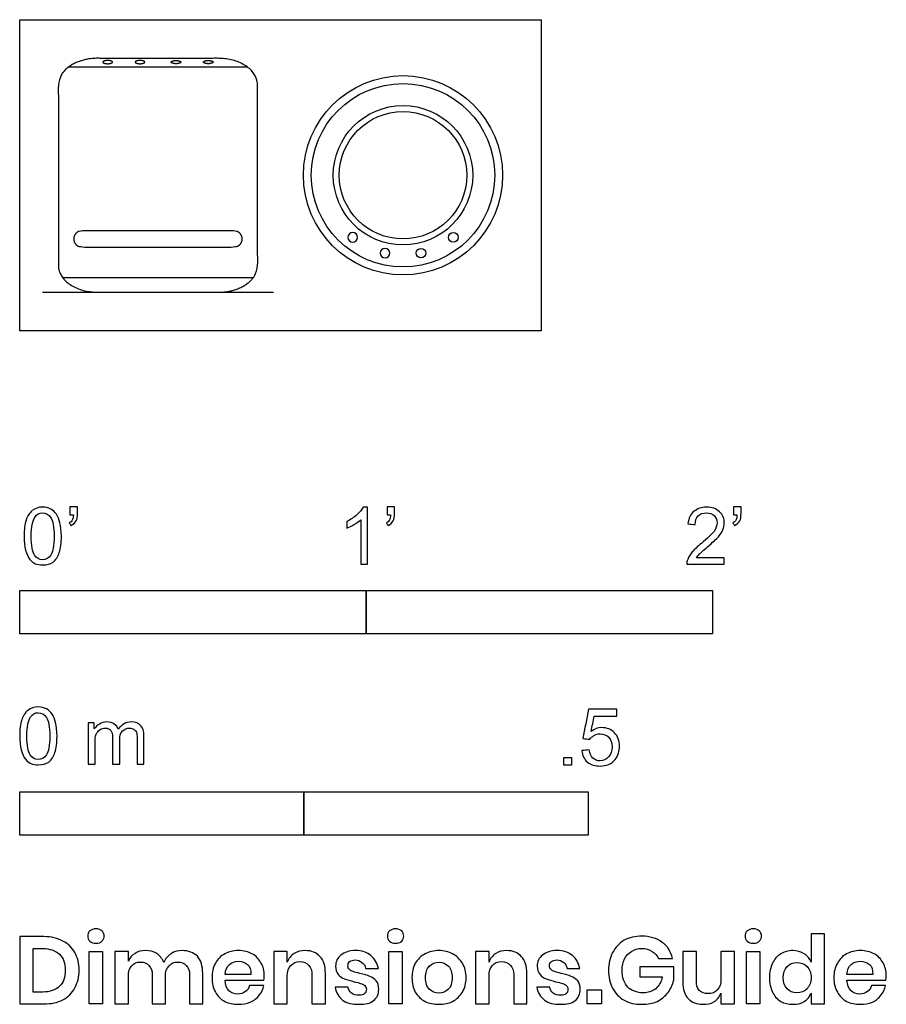
# Model space of a CAD drawing. Units: feet. Extents: x 0 to 2.5, y -1.94 to 0.9.
import ezdxf

# ---------------------------------------------------------------- set-up
doc = ezdxf.new("R2010")
doc.units = ezdxf.units.FT
doc.header["$MEASUREMENT"] = 0
for name, color, linetype, true_color in [('AG-DETAILS', 7, 'Continuous', 0x66ffff), ('AG-DIAGRAM', 7, 'Continuous', 0xfecc66), ('AG-DIGITAL', 7, 'Continuous', 0x66ccff), ('N-SYMB', 7, 'Continuous', 0x800040), ('X-DIMENSIONS.GUIDE', 7, 'Continuous', 0x800080), ('X-VPRT', 6, 'Continuous', 0xff00ff)]:
    doc.layers.add(name, color=color, linetype=linetype, true_color=true_color)

msp = doc.modelspace()

# ---------------------------------------------------------------- linework, layer by layer
at = {"layer": 'AG-DETAILS'}
msp.add_circle((1.1063, 0.4491), 0.2012, dxfattribs=at)
for points in [[(0.2415, 0.7778), (0.2477, 0.7819), (0.2601, 0.7799), (0.2725, 0.7778), (0.2663, 0.7737), (0.2602, 0.7696), (0.2478, 0.7716), (0.2354, 0.7737), (0.2415, 0.7778)], [(0.3348, 0.7778), (0.341, 0.7819), (0.3534, 0.7799), (0.3658, 0.7778), (0.3596, 0.7737), (0.3534, 0.7696), (0.341, 0.7716), (0.3286, 0.7737), (0.3348, 0.7778)], [(0.4634, 0.7778), (0.4572, 0.7819), (0.4448, 0.7799), (0.4324, 0.7778), (0.4386, 0.7737), (0.4447, 0.7696), (0.4571, 0.7716), (0.4695, 0.7737), (0.4634, 0.7778)], [(0.5566, 0.7778), (0.5505, 0.7819), (0.5381, 0.7799), (0.5257, 0.7778), (0.5318, 0.7737), (0.538, 0.7696), (0.5504, 0.7716), (0.5628, 0.7737), (0.5566, 0.7778)]]:
    msp.add_rational_spline(points, [1, 0.707106781187, 1, 0.707106781187, 1, 0.707106781187, 1, 0.707106781187, 1], degree=2, knots=[0, 0, 0, 6.62594, 6.62594, 13.251881, 13.251881, 19.877821, 19.877821, 26.503762, 26.503762, 26.503762], dxfattribs=at)
at = {"layer": 'AG-DIAGRAM'}
msp.add_lwpolyline([(0.0656, 0.1116), (0.7325, 0.1116)], dxfattribs=at)
at = {"layer": 'AG-DIGITAL'}
for points in [[(0.1412, 0.7616), (0.657, 0.7616)], [(0.1236, 0.1541), (0.6745, 0.1541)]]:
    msp.add_lwpolyline(points, dxfattribs=at)
for centre, radius in [((1.1063, 0.4491), 0.2875), ((1.1063, 0.4491), 0.2647), ((1.1063, 0.4491), 0.1838), ((1.2515, 0.2698), 0.0138), ((1.1582, 0.2243), 0.0138)]:
    msp.add_circle(centre, radius, dxfattribs=at)
at = {"layer": 'AG-DIGITAL', "extrusion": (0, 0, -1)}
for centre in [(-0.9612, 0.2698), (-1.0544, 0.2243)]:
    msp.add_circle(centre, 0.0138, dxfattribs=at)
at = {"layer": 'AG-DIGITAL'}
for points, weights, knots in [([(0.2239, 0.1116), (0.1116, 0.1116), (0.1116, 0.1889), (0.1116, 0.4491), (0.1116, 0.7092), (0.1116, 0.7866), (0.2239, 0.7866), (0.3991, 0.7866), (0.5743, 0.7866), (0.6866, 0.7866), (0.6866, 0.7092), (0.6866, 0.4491), (0.6866, 0.1889), (0.6866, 0.1116), (0.5743, 0.1116), (0.3991, 0.1116), (0.2239, 0.1116)], [1, 0.707106781187, 1, 1, 1, 0.707106781187, 1, 1, 1, 0.707106781187, 1, 1, 1, 0.707106781187, 1, 1, 1], [0, 0, 0, 37.040784, 37.040784, 195.618993, 195.618993, 232.659777, 232.659777, 360.757986, 360.757986, 397.79877, 397.79877, 556.376979, 556.376979, 593.417763, 593.417763, 721.515972, 721.515972, 721.515972]), ([(0.6421, 0.2654), (0.6421, 0.2419), (0.6187, 0.2419), (0.3991, 0.2419), (0.1795, 0.2419), (0.156, 0.2419), (0.156, 0.2654), (0.156, 0.2888), (0.1795, 0.2888), (0.3991, 0.2888), (0.6187, 0.2888), (0.6421, 0.2888), (0.6421, 0.2654)], [1, 0.707106781187, 1, 1, 1, 0.707106781187, 1, 0.707106781187, 1, 1, 1, 0.707106781187, 1], [0, 0, 0, 11.227426, 11.227426, 78.161022, 78.161022, 89.388449, 89.388449, 100.615875, 100.615875, 167.549471, 167.549471, 178.776897, 178.776897, 178.776897])]:
    msp.add_rational_spline(points, weights, degree=2, knots=knots, dxfattribs=at)
at = {"layer": 'N-SYMB'}
for points in [[(0, -0.875), (0, -0.75), (1, -0.75), (1, -0.875)], [(1, -0.875), (1, -0.75), (2, -0.75), (2, -0.875)], [(1.5703, -1.2542), (1.5703, -1.2315), (1.593, -1.2315), (1.593, -1.2542)], [(0, -1.4554), (0, -1.3304), (0.8202, -1.3304), (0.8202, -1.4554)], [(0.8202, -1.4554), (0.8202, -1.3304), (1.6404, -1.3304), (1.6404, -1.4554)]]:
    msp.add_lwpolyline(points, close=True, dxfattribs=at)
for points, knots in [([(0.0126, -0.5927), (0.0126, -0.574), (0.0145, -0.5581), (0.0185, -0.5463), (0.0224, -0.5344), (0.0284, -0.5255), (0.0363, -0.5186), (0.0442, -0.5127), (0.0541, -0.5087), (0.0659, -0.5087), (0.0748, -0.5087), (0.0827, -0.5107), (0.0896, -0.5147), (0.0966, -0.5176), (0.1015, -0.5236), (0.1064, -0.5295), (0.1104, -0.5364), (0.1134, -0.5443), (0.1163, -0.5542), (0.1183, -0.5641), (0.1203, -0.5769), (0.1203, -0.5927), (0.1203, -0.6125), (0.1183, -0.6283), (0.1143, -0.6402), (0.1104, -0.652), (0.1045, -0.6609), (0.0966, -0.6678), (0.0887, -0.6738), (0.0788, -0.6757), (0.0659, -0.6757), (0.0501, -0.6757), (0.0383, -0.6718), (0.0294, -0.6599), (0.0185, -0.6461), (0.0126, -0.6244), (0.0126, -0.5927)], [0, 0, 0, 0, 1, 1, 1, 2, 2, 2, 3, 3, 3, 4, 4, 4, 5, 5, 5, 6, 6, 6, 7, 7, 7, 8, 8, 8, 9, 9, 9, 10, 10, 10, 11, 11, 11, 12, 12, 12, 12]), ([(0.145, -0.5315), (0.145, -0.5236), (0.145, -0.5157), (0.145, -0.5077), (0.1522, -0.5077), (0.1595, -0.5077), (0.1667, -0.5077), (0.1667, -0.514), (0.1667, -0.5203), (0.1667, -0.5265), (0.1667, -0.5364), (0.1657, -0.5443), (0.1628, -0.5483), (0.1598, -0.5542), (0.1549, -0.5591), (0.1479, -0.5621), (0.1463, -0.5595), (0.1447, -0.5568), (0.143, -0.5542), (0.147, -0.5522), (0.1499, -0.5502), (0.1519, -0.5463), (0.1539, -0.5423), (0.1549, -0.5374), (0.1549, -0.5315), (0.1516, -0.5315), (0.1483, -0.5315), (0.145, -0.5315)], [0, 0, 0, 0, 1, 1, 1, 2, 2, 2, 3, 3, 3, 4, 4, 4, 5, 5, 5, 6, 6, 6, 7, 7, 7, 8, 8, 8, 9, 9, 9, 9]), ([(1.004, -0.6738), (0.9974, -0.6738), (0.9908, -0.6738), (0.9842, -0.6738), (0.9842, -0.6309), (0.9842, -0.5881), (0.9842, -0.5453), (0.9792, -0.5502), (0.9723, -0.5552), (0.9644, -0.5591), (0.9565, -0.5641), (0.9496, -0.568), (0.9437, -0.57), (0.9437, -0.5634), (0.9437, -0.5568), (0.9437, -0.5502), (0.9545, -0.5453), (0.9644, -0.5384), (0.9733, -0.5315), (0.9812, -0.5236), (0.9872, -0.5166), (0.9911, -0.5087), (0.9954, -0.5087), (0.9997, -0.5087), (1.004, -0.5087), (1.004, -0.5637), (1.004, -0.6188), (1.004, -0.6738)], [0, 0, 0, 0, 1, 1, 1, 2, 2, 2, 3, 3, 3, 4, 4, 4, 5, 5, 5, 6, 6, 6, 7, 7, 7, 8, 8, 8, 9, 9, 9, 9]), ([(1.0603, -0.5315), (1.0603, -0.5236), (1.0603, -0.5157), (1.0603, -0.5077), (1.0675, -0.5077), (1.0748, -0.5077), (1.082, -0.5077), (1.082, -0.514), (1.082, -0.5203), (1.082, -0.5265), (1.082, -0.5364), (1.081, -0.5443), (1.0781, -0.5483), (1.0751, -0.5542), (1.0702, -0.5591), (1.0632, -0.5621), (1.0616, -0.5595), (1.06, -0.5568), (1.0583, -0.5542), (1.0623, -0.5522), (1.0652, -0.5502), (1.0672, -0.5463), (1.0692, -0.5423), (1.0702, -0.5374), (1.0702, -0.5315), (1.0669, -0.5315), (1.0636, -0.5315), (1.0603, -0.5315)], [0, 0, 0, 0, 1, 1, 1, 2, 2, 2, 3, 3, 3, 4, 4, 4, 5, 5, 5, 6, 6, 6, 7, 7, 7, 8, 8, 8, 9, 9, 9, 9]), ([(2.0336, -0.655), (2.0336, -0.6613), (2.0336, -0.6675), (2.0336, -0.6738), (1.9977, -0.6738), (1.9618, -0.6738), (1.9259, -0.6738), (1.9249, -0.6698), (1.9259, -0.6649), (1.9279, -0.6599), (1.9308, -0.653), (1.9348, -0.6451), (1.9407, -0.6382), (1.9476, -0.6313), (1.9555, -0.6234), (1.9674, -0.6135), (1.9852, -0.5987), (1.997, -0.5868), (2.004, -0.5789), (2.0099, -0.57), (2.0128, -0.5621), (2.0128, -0.5542), (2.0128, -0.5463), (2.0099, -0.5394), (2.0049, -0.5344), (1.999, -0.5285), (1.9911, -0.5255), (1.9822, -0.5255), (1.9723, -0.5255), (1.9644, -0.5285), (1.9585, -0.5344), (1.9526, -0.5404), (1.9496, -0.5483), (1.9496, -0.5591), (1.9427, -0.5585), (1.9358, -0.5578), (1.9288, -0.5572), (1.9308, -0.5413), (1.9358, -0.5295), (1.9456, -0.5216), (1.9545, -0.5137), (1.9674, -0.5087), (1.9822, -0.5087), (1.998, -0.5087), (2.0109, -0.5137), (2.0198, -0.5226), (2.0296, -0.5315), (2.0336, -0.5423), (2.0336, -0.5552), (2.0336, -0.5611), (2.0326, -0.568), (2.0296, -0.574), (2.0267, -0.5809), (2.0227, -0.5868), (2.0168, -0.5947), (2.0099, -0.6016), (2, -0.6105), (1.9852, -0.6234), (1.9733, -0.6333), (1.9654, -0.6402), (1.9624, -0.6441), (1.9585, -0.6471), (1.9555, -0.651), (1.9536, -0.655), (1.9802, -0.655), (2.0069, -0.655), (2.0336, -0.655)], [0, 0, 0, 0, 1, 1, 1, 2, 2, 2, 3, 3, 3, 4, 4, 4, 5, 5, 5, 6, 6, 6, 7, 7, 7, 8, 8, 8, 9, 9, 9, 10, 10, 10, 11, 11, 11, 12, 12, 12, 13, 13, 13, 14, 14, 14, 15, 15, 15, 16, 16, 16, 17, 17, 17, 18, 18, 18, 19, 19, 19, 20, 20, 20, 21, 21, 21, 22, 22, 22, 22]), ([(2.0603, -0.5315), (2.0603, -0.5236), (2.0603, -0.5157), (2.0603, -0.5077), (2.0675, -0.5077), (2.0748, -0.5077), (2.082, -0.5077), (2.082, -0.514), (2.082, -0.5203), (2.082, -0.5265), (2.082, -0.5364), (2.081, -0.5443), (2.0781, -0.5483), (2.0751, -0.5542), (2.0702, -0.5591), (2.0632, -0.5621), (2.0616, -0.5595), (2.06, -0.5568), (2.0583, -0.5542), (2.0623, -0.5522), (2.0652, -0.5502), (2.0672, -0.5463), (2.0692, -0.5423), (2.0702, -0.5374), (2.0702, -0.5315), (2.0669, -0.5315), (2.0636, -0.5315), (2.0603, -0.5315)], [0, 0, 0, 0, 1, 1, 1, 2, 2, 2, 3, 3, 3, 4, 4, 4, 5, 5, 5, 6, 6, 6, 7, 7, 7, 8, 8, 8, 9, 9, 9, 9]), ([(0.0333, -0.5927), (0.0333, -0.6204), (0.0363, -0.6382), (0.0432, -0.6471), (0.0491, -0.656), (0.057, -0.6609), (0.0659, -0.6609), (0.0758, -0.6609), (0.0837, -0.656), (0.0896, -0.6471), (0.0956, -0.6382), (0.0995, -0.6204), (0.0995, -0.5927), (0.0995, -0.5661), (0.0956, -0.5483), (0.0896, -0.5394), (0.0837, -0.5305), (0.0758, -0.5255), (0.0659, -0.5255), (0.057, -0.5255), (0.0491, -0.5295), (0.0442, -0.5374), (0.0373, -0.5473), (0.0333, -0.5661), (0.0333, -0.5927)], [0, 0, 0, 0, 1, 1, 1, 2, 2, 2, 3, 3, 3, 4, 4, 4, 5, 5, 5, 6, 6, 6, 7, 7, 7, 8, 8, 8, 8]), ([(0, -1.1696), (0, -1.1508), (0.002, -1.135), (0.0059, -1.1231), (0.0099, -1.1113), (0.0158, -1.1024), (0.0237, -1.0955), (0.0316, -1.0895), (0.0415, -1.0856), (0.0534, -1.0856), (0.0623, -1.0856), (0.0702, -1.0876), (0.0771, -1.0915), (0.084, -1.0945), (0.0889, -1.1004), (0.0939, -1.1063), (0.0978, -1.1133), (0.1008, -1.1212), (0.1038, -1.131), (0.1057, -1.1409), (0.1077, -1.1538), (0.1077, -1.1696), (0.1077, -1.1893), (0.1057, -1.2052), (0.1018, -1.217), (0.0978, -1.2289), (0.0919, -1.2378), (0.084, -1.2447), (0.0761, -1.2506), (0.0662, -1.2526), (0.0534, -1.2526), (0.0376, -1.2526), (0.0257, -1.2486), (0.0168, -1.2368), (0.0059, -1.2229), (0, -1.2012), (0, -1.1696)], [0, 0, 0, 0, 1, 1, 1, 2, 2, 2, 3, 3, 3, 4, 4, 4, 5, 5, 5, 6, 6, 6, 7, 7, 7, 8, 8, 8, 9, 9, 9, 10, 10, 10, 11, 11, 11, 12, 12, 12, 12]), ([(0.0208, -1.1696), (0.0208, -1.1973), (0.0237, -1.215), (0.0306, -1.2239), (0.0366, -1.2328), (0.0445, -1.2378), (0.0534, -1.2378), (0.0632, -1.2378), (0.0712, -1.2328), (0.0771, -1.2239), (0.083, -1.215), (0.087, -1.1973), (0.087, -1.1696), (0.087, -1.1429), (0.083, -1.1251), (0.0771, -1.1162), (0.0712, -1.1073), (0.0632, -1.1024), (0.0534, -1.1024), (0.0445, -1.1024), (0.0366, -1.1063), (0.0316, -1.1142), (0.0247, -1.1241), (0.0208, -1.1429), (0.0208, -1.1696)], [0, 0, 0, 0, 1, 1, 1, 2, 2, 2, 3, 3, 3, 4, 4, 4, 5, 5, 5, 6, 6, 6, 7, 7, 7, 8, 8, 8, 8]), ([(1.6226, -1.2117), (1.6295, -1.2111), (1.6365, -1.2104), (1.6434, -1.2097), (1.6454, -1.2206), (1.6483, -1.2275), (1.6543, -1.2335), (1.6602, -1.2384), (1.6671, -1.2414), (1.675, -1.2414), (1.6849, -1.2414), (1.6928, -1.2374), (1.6997, -1.2295), (1.7066, -1.2226), (1.7096, -1.2127), (1.7096, -1.2008), (1.7096, -1.189), (1.7066, -1.1801), (1.7007, -1.1732), (1.6938, -1.1672), (1.6849, -1.1633), (1.675, -1.1633), (1.6681, -1.1633), (1.6622, -1.1653), (1.6572, -1.1682), (1.6523, -1.1712), (1.6483, -1.1751), (1.6454, -1.1791), (1.6388, -1.1784), (1.6322, -1.1778), (1.6256, -1.1771), (1.6309, -1.1488), (1.6361, -1.1205), (1.6414, -1.0921), (1.6687, -1.0921), (1.6961, -1.0921), (1.7234, -1.0921), (1.7234, -1.0987), (1.7234, -1.1053), (1.7234, -1.1119), (1.7017, -1.1119), (1.6799, -1.1119), (1.6582, -1.1119), (1.6552, -1.1267), (1.6523, -1.1416), (1.6493, -1.1564), (1.6592, -1.1495), (1.6691, -1.1455), (1.6799, -1.1455), (1.6948, -1.1455), (1.7066, -1.1504), (1.7165, -1.1603), (1.7264, -1.1702), (1.7313, -1.1831), (1.7313, -1.1989), (1.7313, -1.2137), (1.7274, -1.2265), (1.7185, -1.2374), (1.7076, -1.2512), (1.6938, -1.2562), (1.675, -1.2562), (1.6602, -1.2562), (1.6483, -1.2532), (1.6384, -1.2453), (1.6295, -1.2364), (1.6236, -1.2255), (1.6226, -1.2117)], [0, 0, 0, 0, 1, 1, 1, 2, 2, 2, 3, 3, 3, 4, 4, 4, 5, 5, 5, 6, 6, 6, 7, 7, 7, 8, 8, 8, 9, 9, 9, 10, 10, 10, 11, 11, 11, 12, 12, 12, 13, 13, 13, 14, 14, 14, 15, 15, 15, 16, 16, 16, 17, 17, 17, 18, 18, 18, 19, 19, 19, 20, 20, 20, 21, 21, 21, 22, 22, 22, 22]), ([(0.1976, -1.2506), (0.1976, -1.2111), (0.1976, -1.1716), (0.1976, -1.132), (0.2036, -1.132), (0.2095, -1.132), (0.2154, -1.132), (0.2154, -1.1376), (0.2154, -1.1432), (0.2154, -1.1488), (0.2194, -1.1429), (0.2243, -1.138), (0.2303, -1.135), (0.2362, -1.131), (0.2431, -1.1291), (0.251, -1.1291), (0.2599, -1.1291), (0.2678, -1.131), (0.2727, -1.135), (0.2787, -1.1389), (0.2826, -1.1439), (0.2846, -1.1498), (0.2945, -1.136), (0.3063, -1.1291), (0.3222, -1.1291), (0.334, -1.1291), (0.3429, -1.133), (0.3488, -1.1389), (0.3558, -1.1459), (0.3587, -1.1557), (0.3587, -1.1696), (0.3587, -1.1966), (0.3587, -1.2236), (0.3587, -1.2506), (0.3521, -1.2506), (0.3455, -1.2506), (0.339, -1.2506), (0.339, -1.2259), (0.339, -1.2012), (0.339, -1.1765), (0.339, -1.1676), (0.338, -1.1627), (0.337, -1.1587), (0.335, -1.1548), (0.333, -1.1518), (0.3291, -1.1498), (0.3261, -1.1478), (0.3222, -1.1469), (0.3172, -1.1469), (0.3093, -1.1469), (0.3024, -1.1498), (0.2965, -1.1548), (0.2905, -1.1607), (0.2886, -1.1696), (0.2886, -1.1814), (0.2886, -1.2045), (0.2886, -1.2276), (0.2886, -1.2506), (0.2816, -1.2506), (0.2747, -1.2506), (0.2678, -1.2506), (0.2678, -1.2249), (0.2678, -1.1992), (0.2678, -1.1735), (0.2678, -1.1646), (0.2668, -1.1577), (0.2629, -1.1538), (0.2599, -1.1488), (0.254, -1.1469), (0.2471, -1.1469), (0.2411, -1.1469), (0.2362, -1.1478), (0.2312, -1.1518), (0.2263, -1.1548), (0.2233, -1.1587), (0.2204, -1.1646), (0.2184, -1.1706), (0.2174, -1.1785), (0.2174, -1.1893), (0.2174, -1.2098), (0.2174, -1.2302), (0.2174, -1.2506), (0.2108, -1.2506), (0.2042, -1.2506), (0.1976, -1.2506)], [0, 0, 0, 0, 1, 1, 1, 2, 2, 2, 3, 3, 3, 4, 4, 4, 5, 5, 5, 6, 6, 6, 7, 7, 7, 8, 8, 8, 9, 9, 9, 10, 10, 10, 11, 11, 11, 12, 12, 12, 13, 13, 13, 14, 14, 14, 15, 15, 15, 16, 16, 16, 17, 17, 17, 18, 18, 18, 19, 19, 19, 20, 20, 20, 21, 21, 21, 22, 22, 22, 23, 23, 23, 24, 24, 24, 25, 25, 25, 26, 26, 26, 27, 27, 27, 28, 28, 28, 28])]:
    msp.add_open_spline(points, degree=3, knots=knots, dxfattribs=at)
at = {"layer": 'X-DIMENSIONS.GUIDE'}
for points in [[(0.2392, -1.7913), (0.2392, -1.9429), (0.2001, -1.9429), (0.2001, -1.7913)], [(1.1037, -1.7913), (1.1037, -1.9429), (1.0658, -1.9429), (1.0658, -1.7913)], [(2.1364, -1.7913), (2.1364, -1.9429), (2.0973, -1.9429), (2.0973, -1.7913)], [(1.6793, -1.9027), (1.6793, -1.9429), (1.6378, -1.9429), (1.6378, -1.9027)]]:
    msp.add_lwpolyline(points, close=True, dxfattribs=at)
for points, knots in [([(0.1966, -1.7475), (0.1966, -1.7416), (0.1978, -1.7357), (0.2025, -1.7321), (0.2072, -1.7286), (0.2132, -1.7262), (0.2203, -1.7262), (0.2274, -1.7262), (0.2333, -1.7286), (0.2369, -1.7321), (0.2416, -1.7357), (0.244, -1.7416), (0.244, -1.7475), (0.244, -1.7534), (0.2416, -1.7582), (0.2369, -1.7617), (0.2333, -1.7665), (0.2274, -1.7676), (0.2203, -1.7676), (0.2132, -1.7676), (0.2072, -1.7665), (0.2025, -1.7617), (0.1978, -1.7582), (0.1966, -1.7534), (0.1966, -1.7475)], [0, 0, 0, 0, 1, 1, 1, 2, 2, 2, 3, 3, 3, 4, 4, 4, 5, 5, 5, 6, 6, 6, 7, 7, 7, 8, 8, 8, 8]), ([(1.0611, -1.7475), (1.0611, -1.7416), (1.0635, -1.7357), (1.067, -1.7321), (1.0718, -1.7286), (1.0777, -1.7262), (1.0848, -1.7262), (1.0919, -1.7262), (1.0978, -1.7286), (1.1026, -1.7321), (1.1061, -1.7357), (1.1085, -1.7416), (1.1085, -1.7475), (1.1085, -1.7534), (1.1061, -1.7582), (1.1026, -1.7617), (1.0978, -1.7665), (1.0919, -1.7676), (1.0848, -1.7676), (1.0777, -1.7676), (1.0718, -1.7665), (1.067, -1.7617), (1.0635, -1.7582), (1.0611, -1.7534), (1.0611, -1.7475)], [0, 0, 0, 0, 1, 1, 1, 2, 2, 2, 3, 3, 3, 4, 4, 4, 5, 5, 5, 6, 6, 6, 7, 7, 7, 8, 8, 8, 8]), ([(2.0938, -1.7475), (2.0938, -1.7416), (2.095, -1.7357), (2.0997, -1.7321), (2.1045, -1.7286), (2.1104, -1.7262), (2.1175, -1.7262), (2.1246, -1.7262), (2.1305, -1.7286), (2.1341, -1.7321), (2.1388, -1.7357), (2.1412, -1.7416), (2.1412, -1.7475), (2.1412, -1.7534), (2.1388, -1.7582), (2.1341, -1.7617), (2.1305, -1.7665), (2.1246, -1.7676), (2.1175, -1.7676), (2.1104, -1.7676), (2.1045, -1.7665), (2.0997, -1.7617), (2.095, -1.7582), (2.0938, -1.7534), (2.0938, -1.7475)], [0, 0, 0, 0, 1, 1, 1, 2, 2, 2, 3, 3, 3, 4, 4, 4, 5, 5, 5, 6, 6, 6, 7, 7, 7, 8, 8, 8, 8]), ([(0.1717, -1.8458), (0.1717, -1.8648), (0.167, -1.8825), (0.1587, -1.8967), (0.1516, -1.9121), (0.1397, -1.9228), (0.1243, -1.9311), (0.109, -1.9394), (0.0912, -1.9429), (0.0699, -1.9429), (0.0466, -1.9429), (0.0233, -1.9429), (0, -1.9429), (0, -1.8782), (0, -1.8134), (0, -1.7487), (0.0233, -1.7487), (0.0466, -1.7487), (0.0699, -1.7487), (0.0912, -1.7487), (0.109, -1.7534), (0.1243, -1.7617), (0.1397, -1.7688), (0.1516, -1.7807), (0.1587, -1.7949), (0.167, -1.8091), (0.1717, -1.8269), (0.1717, -1.8458)], [0, 0, 0, 0, 1, 1, 1, 2, 2, 2, 3, 3, 3, 4, 4, 4, 5, 5, 5, 6, 6, 6, 7, 7, 7, 8, 8, 8, 9, 9, 9, 9]), ([(1.7954, -1.7475), (1.819, -1.7475), (1.838, -1.7534), (1.8546, -1.7653), (1.87, -1.7759), (1.8794, -1.7925), (1.8842, -1.8115), (1.8708, -1.8115), (1.8573, -1.8115), (1.8439, -1.8115), (1.8392, -1.8032), (1.8333, -1.7961), (1.825, -1.7913), (1.8167, -1.7854), (1.8072, -1.783), (1.7954, -1.783), (1.7847, -1.783), (1.774, -1.7854), (1.7658, -1.7913), (1.7575, -1.7961), (1.7504, -1.8032), (1.7456, -1.8126), (1.7409, -1.8221), (1.7385, -1.834), (1.7385, -1.8458), (1.7385, -1.8671), (1.7444, -1.8825), (1.7551, -1.8944), (1.7658, -1.905), (1.7811, -1.9109), (1.8001, -1.9109), (1.8131, -1.9109), (1.825, -1.9074), (1.8356, -1.8991), (1.8451, -1.8908), (1.8522, -1.879), (1.8546, -1.8648), (1.8329, -1.8648), (1.8111, -1.8648), (1.7894, -1.8648), (1.7894, -1.8553), (1.7894, -1.8458), (1.7894, -1.8363), (1.8222, -1.8363), (1.855, -1.8363), (1.8877, -1.8363), (1.8877, -1.849), (1.8877, -1.8616), (1.8877, -1.8742), (1.8842, -1.8873), (1.8794, -1.8991), (1.8712, -1.9098), (1.8629, -1.9204), (1.8534, -1.9287), (1.8404, -1.9358), (1.8273, -1.9417), (1.8119, -1.9441), (1.7954, -1.9441), (1.7764, -1.9441), (1.7598, -1.9406), (1.7444, -1.9323), (1.7302, -1.924), (1.7196, -1.9121), (1.7113, -1.8979), (1.703, -1.8825), (1.6994, -1.8659), (1.6994, -1.8458), (1.6994, -1.8269), (1.703, -1.8103), (1.7113, -1.7949), (1.7196, -1.7795), (1.7302, -1.7688), (1.7444, -1.7594), (1.7598, -1.7511), (1.7764, -1.7475), (1.7954, -1.7475)], [0, 0, 0, 0, 1, 1, 1, 2, 2, 2, 3, 3, 3, 4, 4, 4, 5, 5, 5, 6, 6, 6, 7, 7, 7, 8, 8, 8, 9, 9, 9, 10, 10, 10, 11, 11, 11, 12, 12, 12, 13, 13, 13, 14, 14, 14, 15, 15, 15, 16, 16, 16, 17, 17, 17, 18, 18, 18, 19, 19, 19, 20, 20, 20, 21, 21, 21, 22, 22, 22, 23, 23, 23, 24, 24, 24, 25, 25, 25, 25]), ([(2.2312, -1.789), (2.2442, -1.789), (2.2549, -1.7925), (2.2643, -1.7984), (2.2738, -1.8044), (2.2797, -1.8126), (2.2845, -1.8221), (2.2845, -1.7949), (2.2845, -1.7676), (2.2845, -1.7404), (2.2971, -1.7404), (2.3097, -1.7404), (2.3224, -1.7404), (2.3224, -1.8079), (2.3224, -1.8754), (2.3224, -1.9429), (2.3097, -1.9429), (2.2971, -1.9429), (2.2845, -1.9429), (2.2845, -1.9327), (2.2845, -1.9224), (2.2845, -1.9121), (2.2797, -1.9216), (2.2738, -1.9299), (2.2643, -1.9358), (2.2549, -1.9429), (2.2442, -1.9441), (2.2312, -1.9441), (2.2181, -1.9441), (2.2075, -1.9417), (2.1968, -1.9358), (2.1862, -1.9299), (2.1779, -1.9204), (2.1731, -1.9086), (2.1672, -1.8967), (2.1637, -1.8837), (2.1637, -1.8671), (2.1637, -1.8517), (2.1672, -1.8375), (2.1731, -1.8257), (2.1779, -1.8138), (2.1862, -1.8044), (2.1968, -1.7984), (2.2075, -1.7925), (2.2181, -1.789), (2.2312, -1.789)], [0, 0, 0, 0, 1, 1, 1, 2, 2, 2, 3, 3, 3, 4, 4, 4, 5, 5, 5, 6, 6, 6, 7, 7, 7, 8, 8, 8, 9, 9, 9, 10, 10, 10, 11, 11, 11, 12, 12, 12, 13, 13, 13, 14, 14, 14, 15, 15, 15, 15]), ([(0.0663, -1.9086), (0.0876, -1.9086), (0.103, -1.9038), (0.1149, -1.892), (0.1267, -1.8813), (0.1315, -1.8659), (0.1315, -1.8458), (0.1315, -1.8257), (0.1267, -1.8103), (0.1149, -1.7996), (0.103, -1.789), (0.0876, -1.783), (0.0663, -1.783), (0.0572, -1.783), (0.0482, -1.783), (0.0391, -1.783), (0.0391, -1.8249), (0.0391, -1.8667), (0.0391, -1.9086), (0.0482, -1.9086), (0.0572, -1.9086), (0.0663, -1.9086)], [0, 0, 0, 0, 1, 1, 1, 2, 2, 2, 3, 3, 3, 4, 4, 4, 5, 5, 5, 6, 6, 6, 7, 7, 7, 7]), ([(0.469, -1.789), (0.4867, -1.789), (0.5021, -1.7949), (0.5128, -1.8055), (0.5234, -1.8174), (0.5282, -1.834), (0.5282, -1.8553), (0.5282, -1.8845), (0.5282, -1.9137), (0.5282, -1.9429), (0.5156, -1.9429), (0.5029, -1.9429), (0.4903, -1.9429), (0.4903, -1.9149), (0.4903, -1.8869), (0.4903, -1.8588), (0.4903, -1.847), (0.4867, -1.8387), (0.4808, -1.8316), (0.4749, -1.8257), (0.4666, -1.8221), (0.4559, -1.8221), (0.4453, -1.8221), (0.437, -1.8257), (0.4311, -1.8328), (0.424, -1.8399), (0.4204, -1.8494), (0.4204, -1.8624), (0.4204, -1.8892), (0.4204, -1.9161), (0.4204, -1.9429), (0.4078, -1.9429), (0.3952, -1.9429), (0.3825, -1.9429), (0.3825, -1.9149), (0.3825, -1.8869), (0.3825, -1.8588), (0.3825, -1.847), (0.379, -1.8387), (0.373, -1.8316), (0.3671, -1.8257), (0.3588, -1.8221), (0.3494, -1.8221), (0.3375, -1.8221), (0.3292, -1.8257), (0.3233, -1.8328), (0.3162, -1.8399), (0.3138, -1.8494), (0.3138, -1.8624), (0.3138, -1.8892), (0.3138, -1.9161), (0.3138, -1.9429), (0.3008, -1.9429), (0.2878, -1.9429), (0.2748, -1.9429), (0.2748, -1.8924), (0.2748, -1.8419), (0.2748, -1.7913), (0.2878, -1.7913), (0.3008, -1.7913), (0.3138, -1.7913), (0.3138, -1.8008), (0.3138, -1.8103), (0.3138, -1.8198), (0.3174, -1.8103), (0.3233, -1.802), (0.3328, -1.7973), (0.3411, -1.7913), (0.3517, -1.789), (0.3624, -1.789), (0.3754, -1.789), (0.3861, -1.7913), (0.3955, -1.7973), (0.4038, -1.8032), (0.4109, -1.8115), (0.4157, -1.8233), (0.4204, -1.8126), (0.4275, -1.8044), (0.437, -1.7984), (0.4465, -1.7913), (0.4571, -1.789), (0.469, -1.789)], [0, 0, 0, 0, 1, 1, 1, 2, 2, 2, 3, 3, 3, 4, 4, 4, 5, 5, 5, 6, 6, 6, 7, 7, 7, 8, 8, 8, 9, 9, 9, 10, 10, 10, 11, 11, 11, 12, 12, 12, 13, 13, 13, 14, 14, 14, 15, 15, 15, 16, 16, 16, 17, 17, 17, 18, 18, 18, 19, 19, 19, 20, 20, 20, 21, 21, 21, 22, 22, 22, 23, 23, 23, 24, 24, 24, 25, 25, 25, 26, 26, 26, 27, 27, 27, 27]), ([(0.7058, -1.8612), (0.7058, -1.8648), (0.7058, -1.8695), (0.7046, -1.8742), (0.6675, -1.8742), (0.6304, -1.8742), (0.5933, -1.8742), (0.5933, -1.8884), (0.5969, -1.8979), (0.604, -1.905), (0.6111, -1.9109), (0.6194, -1.9145), (0.6288, -1.9145), (0.6383, -1.9145), (0.6454, -1.9121), (0.6514, -1.9074), (0.6573, -1.9038), (0.662, -1.8979), (0.6632, -1.8896), (0.677, -1.8896), (0.6908, -1.8896), (0.7046, -1.8896), (0.7023, -1.9003), (0.6975, -1.9098), (0.6916, -1.918), (0.6845, -1.9263), (0.6762, -1.9334), (0.6656, -1.9382), (0.6549, -1.9429), (0.6442, -1.9441), (0.6312, -1.9441), (0.6158, -1.9441), (0.6028, -1.9417), (0.5921, -1.9358), (0.5803, -1.9299), (0.5708, -1.9204), (0.5649, -1.9086), (0.5578, -1.8967), (0.5554, -1.8837), (0.5554, -1.8671), (0.5554, -1.8517), (0.5578, -1.8375), (0.5649, -1.8257), (0.5708, -1.8138), (0.5803, -1.8044), (0.5921, -1.7984), (0.6028, -1.7925), (0.6158, -1.789), (0.6312, -1.789), (0.6466, -1.789), (0.6596, -1.7925), (0.6703, -1.7984), (0.6821, -1.8044), (0.6904, -1.8138), (0.6964, -1.8245), (0.7035, -1.8351), (0.7058, -1.847), (0.7058, -1.8612)], [0, 0, 0, 0, 1, 1, 1, 2, 2, 2, 3, 3, 3, 4, 4, 4, 5, 5, 5, 6, 6, 6, 7, 7, 7, 8, 8, 8, 9, 9, 9, 10, 10, 10, 11, 11, 11, 12, 12, 12, 13, 13, 13, 14, 14, 14, 15, 15, 15, 16, 16, 16, 17, 17, 17, 18, 18, 18, 19, 19, 19, 19]), ([(0.8243, -1.789), (0.842, -1.789), (0.8562, -1.7949), (0.8669, -1.8067), (0.8775, -1.8174), (0.8823, -1.834), (0.8823, -1.8553), (0.8823, -1.8845), (0.8823, -1.9137), (0.8823, -1.9429), (0.8693, -1.9429), (0.8562, -1.9429), (0.8432, -1.9429), (0.8432, -1.9149), (0.8432, -1.8869), (0.8432, -1.8588), (0.8432, -1.847), (0.8408, -1.8375), (0.8349, -1.8316), (0.8278, -1.8245), (0.8195, -1.8209), (0.8089, -1.8209), (0.7982, -1.8209), (0.7887, -1.8245), (0.7828, -1.8316), (0.7757, -1.8387), (0.7721, -1.8494), (0.7721, -1.8624), (0.7721, -1.8892), (0.7721, -1.9161), (0.7721, -1.9429), (0.7591, -1.9429), (0.7461, -1.9429), (0.7331, -1.9429), (0.7331, -1.8924), (0.7331, -1.8419), (0.7331, -1.7913), (0.7461, -1.7913), (0.7591, -1.7913), (0.7721, -1.7913), (0.7721, -1.8016), (0.7721, -1.8119), (0.7721, -1.8221), (0.7769, -1.8115), (0.7828, -1.8032), (0.7923, -1.7973), (0.8018, -1.7913), (0.8124, -1.789), (0.8243, -1.789)], [0, 0, 0, 0, 1, 1, 1, 2, 2, 2, 3, 3, 3, 4, 4, 4, 5, 5, 5, 6, 6, 6, 7, 7, 7, 8, 8, 8, 9, 9, 9, 10, 10, 10, 11, 11, 11, 12, 12, 12, 13, 13, 13, 14, 14, 14, 15, 15, 15, 16, 16, 16, 16]), ([(0.9687, -1.789), (0.9877, -1.789), (1.0019, -1.7937), (1.0137, -1.8032), (1.0244, -1.8126), (1.0315, -1.8245), (1.0351, -1.8411), (1.0228, -1.8411), (1.0106, -1.8411), (0.9983, -1.8411), (0.9972, -1.8328), (0.9936, -1.8269), (0.9877, -1.8233), (0.9829, -1.8186), (0.9758, -1.8162), (0.9676, -1.8162), (0.9616, -1.8162), (0.9569, -1.8174), (0.9522, -1.8209), (0.9486, -1.8245), (0.9474, -1.828), (0.9474, -1.834), (0.9474, -1.8375), (0.9486, -1.8411), (0.9522, -1.8434), (0.9545, -1.847), (0.9581, -1.8482), (0.9628, -1.8494), (0.9676, -1.8517), (0.9735, -1.8529), (0.9818, -1.8553), (0.9936, -1.8577), (1.0031, -1.86), (1.0102, -1.8636), (1.0173, -1.8659), (1.0232, -1.8707), (1.0291, -1.8766), (1.0339, -1.8825), (1.0362, -1.8908), (1.0362, -1.9015), (1.0362, -1.9145), (1.0315, -1.9252), (1.0208, -1.9334), (1.0114, -1.9417), (0.9972, -1.9441), (0.9794, -1.9441), (0.9604, -1.9441), (0.9439, -1.9406), (0.932, -1.9323), (0.9202, -1.9228), (0.9131, -1.9109), (0.9107, -1.8944), (0.9229, -1.8944), (0.9352, -1.8944), (0.9474, -1.8944), (0.9486, -1.9015), (0.9522, -1.9074), (0.9581, -1.9121), (0.9628, -1.9157), (0.9711, -1.918), (0.9794, -1.918), (0.9865, -1.918), (0.9912, -1.9169), (0.9948, -1.9133), (0.9983, -1.9098), (1.0007, -1.9062), (1.0007, -1.9003), (1.0007, -1.8967), (0.9983, -1.8932), (0.996, -1.8896), (0.9924, -1.8873), (0.9889, -1.8849), (0.9841, -1.8837), (0.9806, -1.8825), (0.9735, -1.8802), (0.9652, -1.879), (0.9545, -1.8754), (0.945, -1.873), (0.9379, -1.8707), (0.9308, -1.8683), (0.9249, -1.8636), (0.919, -1.8577), (0.9143, -1.8517), (0.9119, -1.8434), (0.9119, -1.834), (0.9119, -1.8209), (0.9166, -1.8103), (0.9273, -1.802), (0.9368, -1.7937), (0.951, -1.789), (0.9687, -1.789)], [0, 0, 0, 0, 1, 1, 1, 2, 2, 2, 3, 3, 3, 4, 4, 4, 5, 5, 5, 6, 6, 6, 7, 7, 7, 8, 8, 8, 9, 9, 9, 10, 10, 10, 11, 11, 11, 12, 12, 12, 13, 13, 13, 14, 14, 14, 15, 15, 15, 16, 16, 16, 17, 17, 17, 18, 18, 18, 19, 19, 19, 20, 20, 20, 21, 21, 21, 22, 22, 22, 23, 23, 23, 24, 24, 24, 25, 25, 25, 26, 26, 26, 27, 27, 27, 28, 28, 28, 29, 29, 29, 30, 30, 30, 30]), ([(1.2103, -1.789), (1.2245, -1.789), (1.2376, -1.7925), (1.2494, -1.7984), (1.2613, -1.8044), (1.2707, -1.8138), (1.2778, -1.8257), (1.2849, -1.8375), (1.2885, -1.8517), (1.2885, -1.8671), (1.2885, -1.8837), (1.2849, -1.8967), (1.2778, -1.9086), (1.2707, -1.9204), (1.2613, -1.9299), (1.2494, -1.9358), (1.2376, -1.9417), (1.2245, -1.9441), (1.2103, -1.9441), (1.1949, -1.9441), (1.1819, -1.9417), (1.1701, -1.9358), (1.1582, -1.9299), (1.1487, -1.9204), (1.1416, -1.9086), (1.1345, -1.8967), (1.1322, -1.8837), (1.1322, -1.8671), (1.1322, -1.8517), (1.1345, -1.8375), (1.1416, -1.8257), (1.1487, -1.8138), (1.1582, -1.8044), (1.1701, -1.7984), (1.1819, -1.7925), (1.1949, -1.789), (1.2103, -1.789)], [0, 0, 0, 0, 1, 1, 1, 2, 2, 2, 3, 3, 3, 4, 4, 4, 5, 5, 5, 6, 6, 6, 7, 7, 7, 8, 8, 8, 9, 9, 9, 10, 10, 10, 11, 11, 11, 12, 12, 12, 12]), ([(1.4057, -1.789), (1.4235, -1.789), (1.4377, -1.7949), (1.4484, -1.8067), (1.459, -1.8174), (1.4638, -1.834), (1.4638, -1.8553), (1.4638, -1.8845), (1.4638, -1.9137), (1.4638, -1.9429), (1.4511, -1.9429), (1.4385, -1.9429), (1.4259, -1.9429), (1.4259, -1.9149), (1.4259, -1.8869), (1.4259, -1.8588), (1.4259, -1.847), (1.4223, -1.8375), (1.4164, -1.8316), (1.4105, -1.8245), (1.401, -1.8209), (1.3903, -1.8209), (1.3797, -1.8209), (1.3702, -1.8245), (1.3643, -1.8316), (1.3572, -1.8387), (1.3548, -1.8494), (1.3548, -1.8624), (1.3548, -1.8892), (1.3548, -1.9161), (1.3548, -1.9429), (1.3418, -1.9429), (1.3288, -1.9429), (1.3157, -1.9429), (1.3157, -1.8924), (1.3157, -1.8419), (1.3157, -1.7913), (1.3288, -1.7913), (1.3418, -1.7913), (1.3548, -1.7913), (1.3548, -1.8016), (1.3548, -1.8119), (1.3548, -1.8221), (1.3584, -1.8115), (1.3655, -1.8032), (1.3738, -1.7973), (1.3832, -1.7913), (1.3939, -1.789), (1.4057, -1.789)], [0, 0, 0, 0, 1, 1, 1, 2, 2, 2, 3, 3, 3, 4, 4, 4, 5, 5, 5, 6, 6, 6, 7, 7, 7, 8, 8, 8, 9, 9, 9, 10, 10, 10, 11, 11, 11, 12, 12, 12, 13, 13, 13, 14, 14, 14, 15, 15, 15, 16, 16, 16, 16]), ([(1.5502, -1.789), (1.5692, -1.789), (1.5846, -1.7937), (1.5952, -1.8032), (1.6071, -1.8126), (1.613, -1.8245), (1.6165, -1.8411), (1.6043, -1.8411), (1.5921, -1.8411), (1.5798, -1.8411), (1.5786, -1.8328), (1.5751, -1.8269), (1.5703, -1.8233), (1.5644, -1.8186), (1.5585, -1.8162), (1.5502, -1.8162), (1.5431, -1.8162), (1.5384, -1.8174), (1.5348, -1.8209), (1.5313, -1.8245), (1.5289, -1.828), (1.5289, -1.834), (1.5289, -1.8375), (1.5301, -1.8411), (1.5336, -1.8434), (1.536, -1.847), (1.5396, -1.8482), (1.5443, -1.8494), (1.549, -1.8517), (1.555, -1.8529), (1.5632, -1.8553), (1.5751, -1.8577), (1.5846, -1.86), (1.5917, -1.8636), (1.5988, -1.8659), (1.6047, -1.8707), (1.6106, -1.8766), (1.6153, -1.8825), (1.6177, -1.8908), (1.6177, -1.9015), (1.6177, -1.9145), (1.613, -1.9252), (1.6035, -1.9334), (1.5928, -1.9417), (1.5786, -1.9441), (1.5621, -1.9441), (1.5419, -1.9441), (1.5265, -1.9406), (1.5147, -1.9323), (1.5028, -1.9228), (1.4946, -1.9109), (1.4922, -1.8944), (1.5048, -1.8944), (1.5174, -1.8944), (1.5301, -1.8944), (1.5301, -1.9015), (1.5336, -1.9074), (1.5396, -1.9121), (1.5455, -1.9157), (1.5526, -1.918), (1.5621, -1.918), (1.568, -1.918), (1.5739, -1.9169), (1.5775, -1.9133), (1.581, -1.9098), (1.5822, -1.9062), (1.5822, -1.9003), (1.5822, -1.8967), (1.581, -1.8932), (1.5775, -1.8896), (1.5751, -1.8873), (1.5703, -1.8849), (1.5668, -1.8837), (1.5621, -1.8825), (1.555, -1.8802), (1.5467, -1.879), (1.536, -1.8754), (1.5265, -1.873), (1.5194, -1.8707), (1.5123, -1.8683), (1.5064, -1.8636), (1.5017, -1.8577), (1.4969, -1.8517), (1.4934, -1.8434), (1.4934, -1.834), (1.4934, -1.8209), (1.4993, -1.8103), (1.5088, -1.802), (1.5194, -1.7937), (1.5324, -1.789), (1.5502, -1.789)], [0, 0, 0, 0, 1, 1, 1, 2, 2, 2, 3, 3, 3, 4, 4, 4, 5, 5, 5, 6, 6, 6, 7, 7, 7, 8, 8, 8, 9, 9, 9, 10, 10, 10, 11, 11, 11, 12, 12, 12, 13, 13, 13, 14, 14, 14, 15, 15, 15, 16, 16, 16, 17, 17, 17, 18, 18, 18, 19, 19, 19, 20, 20, 20, 21, 21, 21, 22, 22, 22, 23, 23, 23, 24, 24, 24, 25, 25, 25, 26, 26, 26, 27, 27, 27, 28, 28, 28, 29, 29, 29, 30, 30, 30, 30]), ([(2.5012, -1.8612), (2.5012, -1.8648), (2.5012, -1.8695), (2.5, -1.8742), (2.4625, -1.8742), (2.425, -1.8742), (2.3875, -1.8742), (2.3887, -1.8884), (2.3922, -1.8979), (2.3993, -1.905), (2.4053, -1.9109), (2.4147, -1.9145), (2.4242, -1.9145), (2.4337, -1.9145), (2.4408, -1.9121), (2.4467, -1.9074), (2.4526, -1.9038), (2.4562, -1.8979), (2.4586, -1.8896), (2.472, -1.8896), (2.4854, -1.8896), (2.4988, -1.8896), (2.4976, -1.9003), (2.4929, -1.9098), (2.4858, -1.918), (2.4799, -1.9263), (2.4716, -1.9334), (2.4609, -1.9382), (2.4503, -1.9429), (2.4384, -1.9441), (2.4266, -1.9441), (2.4112, -1.9441), (2.3982, -1.9417), (2.3863, -1.9358), (2.3757, -1.9299), (2.3662, -1.9204), (2.3603, -1.9086), (2.3532, -1.8967), (2.3496, -1.8837), (2.3496, -1.8671), (2.3496, -1.8517), (2.3532, -1.8375), (2.3603, -1.8257), (2.3662, -1.8138), (2.3757, -1.8044), (2.3863, -1.7984), (2.3982, -1.7925), (2.4112, -1.789), (2.4266, -1.789), (2.4408, -1.789), (2.455, -1.7925), (2.4657, -1.7984), (2.4775, -1.8044), (2.4858, -1.8138), (2.4917, -1.8245), (2.4976, -1.8351), (2.5012, -1.847), (2.5012, -1.8612)], [0, 0, 0, 0, 1, 1, 1, 2, 2, 2, 3, 3, 3, 4, 4, 4, 5, 5, 5, 6, 6, 6, 7, 7, 7, 8, 8, 8, 9, 9, 9, 10, 10, 10, 11, 11, 11, 12, 12, 12, 13, 13, 13, 14, 14, 14, 15, 15, 15, 16, 16, 16, 17, 17, 17, 18, 18, 18, 19, 19, 19, 19]), ([(2.063, -1.7913), (2.063, -1.8419), (2.063, -1.8924), (2.063, -1.9429), (2.05, -1.9429), (2.0369, -1.9429), (2.0239, -1.9429), (2.0239, -1.9327), (2.0239, -1.9224), (2.0239, -1.9121), (2.0192, -1.9228), (2.0133, -1.9311), (2.0038, -1.937), (1.9943, -1.9429), (1.9837, -1.9441), (1.9718, -1.9441), (1.9541, -1.9441), (1.9398, -1.9394), (1.9292, -1.9275), (1.9185, -1.9169), (1.9138, -1.9003), (1.9138, -1.8802), (1.9138, -1.8505), (1.9138, -1.8209), (1.9138, -1.7913), (1.9268, -1.7913), (1.9398, -1.7913), (1.9529, -1.7913), (1.9529, -1.8194), (1.9529, -1.8474), (1.9529, -1.8754), (1.9529, -1.8873), (1.9552, -1.8967), (1.9612, -1.9038), (1.9683, -1.9098), (1.9766, -1.9133), (1.9872, -1.9133), (1.9979, -1.9133), (2.0073, -1.9098), (2.0133, -1.9027), (2.0204, -1.8955), (2.0239, -1.8849), (2.0239, -1.8719), (2.0239, -1.845), (2.0239, -1.8182), (2.0239, -1.7913), (2.0369, -1.7913), (2.05, -1.7913), (2.063, -1.7913)], [0, 0, 0, 0, 1, 1, 1, 2, 2, 2, 3, 3, 3, 4, 4, 4, 5, 5, 5, 6, 6, 6, 7, 7, 7, 8, 8, 8, 9, 9, 9, 10, 10, 10, 11, 11, 11, 12, 12, 12, 13, 13, 13, 14, 14, 14, 15, 15, 15, 16, 16, 16, 16]), ([(0.6667, -1.8577), (0.6679, -1.8446), (0.6644, -1.8351), (0.6573, -1.8292), (0.6502, -1.8233), (0.6419, -1.8198), (0.6312, -1.8198), (0.6206, -1.8198), (0.6123, -1.8233), (0.6052, -1.8292), (0.5981, -1.8351), (0.5933, -1.8446), (0.5933, -1.8577), (0.6178, -1.8577), (0.6423, -1.8577), (0.6667, -1.8577)], [0, 0, 0, 0, 1, 1, 1, 2, 2, 2, 3, 3, 3, 4, 4, 4, 5, 5, 5, 5]), ([(1.2103, -1.8221), (1.1985, -1.8221), (1.1902, -1.8269), (1.1819, -1.834), (1.1748, -1.8423), (1.1712, -1.8529), (1.1712, -1.8671), (1.1712, -1.8813), (1.1748, -1.8932), (1.1819, -1.9003), (1.1902, -1.9086), (1.1985, -1.9121), (1.2103, -1.9121), (1.221, -1.9121), (1.2293, -1.9086), (1.2376, -1.9003), (1.2447, -1.8932), (1.2482, -1.8813), (1.2482, -1.8671), (1.2482, -1.8529), (1.2447, -1.8423), (1.2376, -1.834), (1.2293, -1.8269), (1.221, -1.8221), (1.2103, -1.8221)], [0, 0, 0, 0, 1, 1, 1, 2, 2, 2, 3, 3, 3, 4, 4, 4, 5, 5, 5, 6, 6, 6, 7, 7, 7, 8, 8, 8, 8]), ([(2.243, -1.8233), (2.2312, -1.8233), (2.2217, -1.8269), (2.2146, -1.8351), (2.2075, -1.8423), (2.2039, -1.8541), (2.2039, -1.8671), (2.2039, -1.8813), (2.2075, -1.892), (2.2146, -1.8991), (2.2217, -1.9074), (2.2312, -1.9109), (2.243, -1.9109), (2.2549, -1.9109), (2.2655, -1.9074), (2.2726, -1.8991), (2.2797, -1.8908), (2.2845, -1.8802), (2.2845, -1.8671), (2.2845, -1.8541), (2.2797, -1.8434), (2.2726, -1.8351), (2.2655, -1.8269), (2.2549, -1.8233), (2.243, -1.8233)], [0, 0, 0, 0, 1, 1, 1, 2, 2, 2, 3, 3, 3, 4, 4, 4, 5, 5, 5, 6, 6, 6, 7, 7, 7, 8, 8, 8, 8]), ([(2.4621, -1.8577), (2.4621, -1.8446), (2.4597, -1.8351), (2.4526, -1.8292), (2.4455, -1.8233), (2.436, -1.8198), (2.4266, -1.8198), (2.4159, -1.8198), (2.4064, -1.8233), (2.3993, -1.8292), (2.3922, -1.8351), (2.3887, -1.8446), (2.3875, -1.8577), (2.4124, -1.8577), (2.4372, -1.8577), (2.4621, -1.8577)], [0, 0, 0, 0, 1, 1, 1, 2, 2, 2, 3, 3, 3, 4, 4, 4, 5, 5, 5, 5])]:
    msp.add_open_spline(points, degree=3, knots=knots, dxfattribs=at)
at = {"layer": 'X-VPRT'}
msp.add_lwpolyline([(0, 0.8982), (1.5054, 0.8982), (1.5054, 0), (0, 0)], close=True, dxfattribs=at)

doc.saveas('drawing.dxf')
